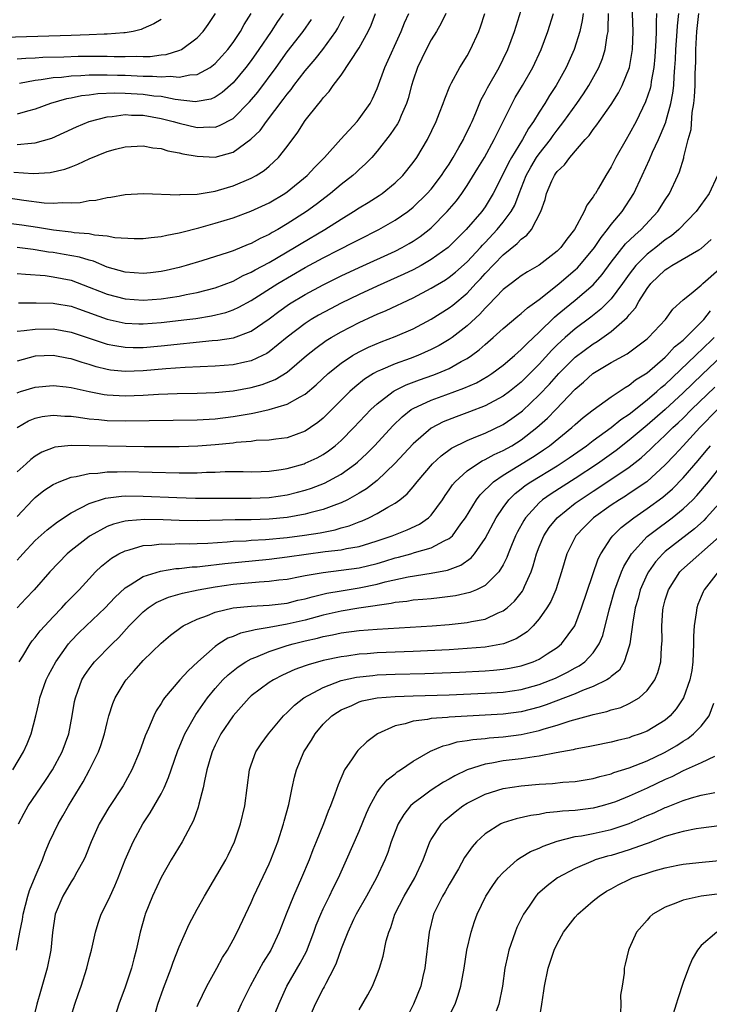
# Model space of a CAD drawing. Units: inches. Extents: x 2631000 to 2634000, y 1446000 to 1449000.
# Drawn here: x 2632201 to 2632278, y 1446677 to 1446786 of the extents above; entities that cross this region are included whole.
import ezdxf

# ---------------------------------------------------------------- set-up
doc = ezdxf.new("R2010")
doc.units = ezdxf.units.IN
doc.header["$MEASUREMENT"] = 0
doc.layers.add('LD26311446_2ft', color=225, linetype='Continuous')

msp = doc.modelspace()

# ---------------------------------------------------------------- linework, layer by layer
at = {"layer": 'LD26311446_2ft'}
for points, elevation in [([(2632201, 1446741), (2632202.25, 1446741.75), (2632203, 1446742.06), (2632203.77, 1446742.23), (2632205, 1446742.38), (2632206.28, 1446742.28), (2632207, 1446742.27), (2632207.82, 1446742.18), (2632209, 1446741.99), (2632210.09, 1446741.91), (2632211, 1446741.8), (2632213, 1446741.74), (2632221, 1446741.87), (2632223, 1446741.99), (2632225, 1446742.24), (2632225.66, 1446742.34), (2632227, 1446742.59), (2632227.37, 1446742.63), (2632229, 1446743.01), (2632231, 1446743.6), (2632232.44, 1446744.44), (2632233, 1446744.73), (2632234.23, 1446745.77), (2632235.56, 1446747), (2632237, 1446748.16), (2632238.27, 1446749), (2632239, 1446749.42), (2632240.05, 1446749.95), (2632241.46, 1446750.54), (2632243, 1446751.11), (2632245, 1446751.99), (2632247, 1446753.05), (2632249, 1446754.3), (2632249.39, 1446754.61), (2632251, 1446755.94), (2632251.98, 1446757), (2632252.48, 1446757.52), (2632253, 1446758.11), (2632255, 1446760.2), (2632256.56, 1446761.44), (2632257, 1446761.94), (2632257.63, 1446762.37), (2632258.15, 1446763), (2632259.19, 1446765), (2632259.66, 1446766.34), (2632259.81, 1446767), (2632260.42, 1446768.42), (2632260.69, 1446769), (2632260.83, 1446769.17), (2632261, 1446769.44), (2632261.83, 1446770.17), (2632262.39, 1446771), (2632264.12, 1446773), (2632264.55, 1446773.45), (2632265, 1446774.12), (2632265.39, 1446774.61), (2632265.66, 1446775), (2632267, 1446776.87), (2632267.82, 1446778.18), (2632268.23, 1446779), (2632269.03, 1446781), (2632269.36, 1446783), (2632269.45, 1446785), (2632269.29, 1446789)], 9658), ([(2632195.22, 1446767.22), (2632201.74, 1446766.26), (2632204.02, 1446765.98), (2632205, 1446765.93), (2632206.01, 1446766.01), (2632207, 1446765.96), (2632208, 1446766), (2632209, 1446766.21), (2632209.73, 1446766.27), (2632211, 1446766.57), (2632211.4, 1446766.6), (2632213, 1446766.87), (2632215.02, 1446766.98), (2632219, 1446766.85), (2632219.13, 1446766.87), (2632221, 1446766.94), (2632223, 1446767.27), (2632223.36, 1446767.36), (2632225, 1446767.85), (2632227, 1446768.7), (2632227.55, 1446769), (2632228.44, 1446769.56), (2632229, 1446770.04), (2632230.04, 1446771), (2632231, 1446772.22), (2632232.19, 1446773.81), (2632233, 1446775.09), (2632234.52, 1446777), (2632234.75, 1446777.25), (2632235, 1446777.61), (2632235.68, 1446778.32), (2632236.11, 1446779), (2632237, 1446780.15), (2632239, 1446783.19), (2632240.01, 1446785), (2632240.33, 1446785.67), (2632240.83, 1446787)], 9642), ([(2632199.73, 1446763.73), (2632201.51, 1446763.51), (2632203.26, 1446763.26), (2632205.04, 1446762.96), (2632207, 1446762.74), (2632207.32, 1446762.68), (2632209, 1446762.54), (2632209.59, 1446762.41), (2632211, 1446762.3), (2632211.87, 1446762.13), (2632214, 1446762), (2632215, 1446761.99), (2632215.88, 1446762.12), (2632217, 1446762.21), (2632217.62, 1446762.38), (2632219, 1446762.63), (2632219.29, 1446762.71), (2632221.19, 1446763.19), (2632223, 1446763.69), (2632225, 1446764.31), (2632226.97, 1446765.03), (2632229, 1446765.98), (2632230.73, 1446767), (2632231, 1446767.18), (2632233.24, 1446769), (2632234.08, 1446769.92), (2632235.16, 1446771), (2632236.97, 1446773.03), (2632238.76, 1446775), (2632239, 1446775.29), (2632240.21, 1446777), (2632240.48, 1446777.52), (2632241, 1446778.66), (2632241.84, 1446781), (2632243.68, 1446785), (2632244.04, 1446785.96), (2632244.5, 1446787)], 9644), ([(2632201, 1446726.27), (2632201.35, 1446726.65), (2632201.63, 1446727), (2632203, 1446728.46), (2632204.35, 1446729.65), (2632205.47, 1446730.53), (2632207, 1446731.55), (2632208.08, 1446732.08), (2632209, 1446732.59), (2632210.82, 1446733.18), (2632212.59, 1446733.4), (2632213, 1446733.42), (2632215, 1446733.41), (2632218.76, 1446733.24), (2632220.81, 1446733.19), (2632225, 1446733.19), (2632227, 1446733.16), (2632229, 1446733.24), (2632231, 1446733.55), (2632232.16, 1446733.84), (2632233, 1446734.07), (2632233.7, 1446734.3), (2632235.15, 1446734.85), (2632237, 1446735.83), (2632238.61, 1446737), (2632238.83, 1446737.17), (2632239.86, 1446738.14), (2632240.69, 1446739), (2632242.76, 1446741.24), (2632243.78, 1446742.22), (2632244.79, 1446743), (2632245, 1446743.13), (2632247, 1446744.05), (2632248.63, 1446744.63), (2632250.63, 1446745.37), (2632252.02, 1446745.98), (2632253.29, 1446746.71), (2632253.74, 1446747), (2632255, 1446747.94), (2632256.24, 1446749), (2632256.64, 1446749.36), (2632257, 1446749.66), (2632257.65, 1446750.35), (2632259, 1446751.59), (2632260.72, 1446753.28), (2632261, 1446753.51), (2632261.81, 1446754.19), (2632263, 1446755.14), (2632265, 1446756.86), (2632265.99, 1446758.01), (2632267, 1446759.36), (2632268.6, 1446761.4), (2632269.61, 1446762.39), (2632270.32, 1446763), (2632272.17, 1446765), (2632273, 1446766.29), (2632273.48, 1446767), (2632274.42, 1446769), (2632274.59, 1446769.41), (2632275.06, 1446770.94), (2632275.08, 1446771.08), (2632275.57, 1446773), (2632275.88, 1446774.12), (2632276.01, 1446776.01), (2632276.18, 1446777), (2632276.26, 1446777.74), (2632276.32, 1446779), (2632276.34, 1446780.34), (2632276.39, 1446781.61), (2632276.4, 1446783), (2632276.53, 1446785), (2632276.74, 1446787)], 9664), ([(2632201, 1446731.14), (2632202.76, 1446733), (2632203, 1446733.24), (2632203.98, 1446734.02), (2632205, 1446734.7), (2632205.66, 1446735), (2632207, 1446735.5), (2632207.57, 1446735.57), (2632209, 1446735.92), (2632209.96, 1446735.96), (2632211, 1446736.11), (2632212.1, 1446736.1), (2632213, 1446736.13), (2632219, 1446735.97), (2632219.99, 1446735.99), (2632221, 1446735.98), (2632222.04, 1446736.04), (2632223, 1446736.06), (2632224.12, 1446736.12), (2632226.12, 1446736.12), (2632227, 1446736.1), (2632228.12, 1446736.12), (2632229, 1446736.16), (2632230.35, 1446736.35), (2632231, 1446736.46), (2632232.88, 1446737), (2632233, 1446737.04), (2632234.34, 1446737.66), (2632235, 1446738.03), (2632235.59, 1446738.41), (2632236.34, 1446739), (2632237, 1446739.58), (2632238.42, 1446741), (2632239.66, 1446742.34), (2632240.31, 1446743), (2632241, 1446743.64), (2632242.76, 1446745), (2632242.9, 1446745.1), (2632244.24, 1446745.76), (2632245.7, 1446746.3), (2632247.19, 1446746.81), (2632247.67, 1446747), (2632249, 1446747.57), (2632250.33, 1446748.33), (2632251, 1446748.68), (2632251.47, 1446749), (2632252.35, 1446749.65), (2632253, 1446750.24), (2632253.89, 1446751), (2632255, 1446752.02), (2632256.63, 1446753.37), (2632257, 1446753.66), (2632257.69, 1446754.31), (2632259, 1446755.24), (2632260.08, 1446756.08), (2632261.23, 1446757), (2632263, 1446758.51), (2632263.25, 1446758.75), (2632263.49, 1446759), (2632265, 1446760.82), (2632265.14, 1446761), (2632265.87, 1446762.13), (2632266.6, 1446763), (2632267, 1446763.54), (2632268.22, 1446765), (2632269.51, 1446767), (2632270.45, 1446769), (2632271.24, 1446770.76), (2632271.58, 1446771.58), (2632272.24, 1446773), (2632272.49, 1446773.51), (2632273.07, 1446774.93), (2632273.11, 1446775.11), (2632273.64, 1446777), (2632273.86, 1446778.14), (2632273.95, 1446779), (2632274, 1446780), (2632274.09, 1446781), (2632274.14, 1446781.86), (2632274.18, 1446783), (2632274.33, 1446785), (2632274.37, 1446785.63), (2632274.51, 1446787)], 9662), ([(2632272.05, 1446787), (2632271.99, 1446786.01), (2632272.01, 1446785), (2632271.97, 1446783.97), (2632271.84, 1446782.16), (2632271.73, 1446781), (2632271.45, 1446779.45), (2632271.4, 1446779), (2632271.34, 1446778.66), (2632270.83, 1446777.17), (2632269.76, 1446775), (2632269, 1446773.58), (2632268.65, 1446773), (2632267.52, 1446771), (2632267, 1446769.96), (2632266.4, 1446769), (2632265.59, 1446767.59), (2632265.24, 1446767), (2632265.13, 1446766.87), (2632265, 1446766.61), (2632264.28, 1446765.72), (2632264, 1446765), (2632262.93, 1446763), (2632262.06, 1446761.94), (2632261.42, 1446761), (2632261, 1446760.59), (2632259, 1446759.03), (2632257.7, 1446758.3), (2632257, 1446757.84), (2632256.53, 1446757.47), (2632255.87, 1446757), (2632255, 1446756.33), (2632253.38, 1446754.62), (2632253, 1446754.27), (2632252.4, 1446753.6), (2632251, 1446752.29), (2632249.32, 1446751), (2632249, 1446750.78), (2632247.88, 1446750.12), (2632247, 1446749.66), (2632245.53, 1446749), (2632244.68, 1446748.68), (2632243, 1446748.09), (2632241.38, 1446747.38), (2632241, 1446747.23), (2632240.59, 1446747), (2632239.61, 1446746.39), (2632238.5, 1446745.5), (2632237.96, 1446745), (2632235.48, 1446742.52), (2632235, 1446742.07), (2632234.41, 1446741.59), (2632233.58, 1446741), (2632233, 1446740.62), (2632231, 1446739.88), (2632229.73, 1446739.73), (2632229, 1446739.61), (2632227.56, 1446739.56), (2632227, 1446739.48), (2632225.35, 1446739.35), (2632225, 1446739.29), (2632223, 1446739.08), (2632221.07, 1446738.93), (2632219, 1446738.87), (2632215.13, 1446738.87), (2632213.1, 1446738.9), (2632209, 1446739), (2632207, 1446739.02), (2632205.18, 1446738.82), (2632205, 1446738.77), (2632203.73, 1446738.27), (2632203, 1446737.84), (2632202.52, 1446737.48), (2632202.02, 1446737), (2632201, 1446736.09)], 9660), ([(2632201, 1446744.88), (2632201.38, 1446745), (2632203, 1446745.5), (2632205, 1446745.69), (2632206.46, 1446745.54), (2632207, 1446745.47), (2632209, 1446745), (2632210.67, 1446744.67), (2632211, 1446744.63), (2632213, 1446744.53), (2632215, 1446744.61), (2632216.71, 1446744.71), (2632218.78, 1446744.78), (2632221, 1446744.83), (2632223, 1446744.9), (2632225, 1446745.09), (2632227, 1446745.46), (2632228.21, 1446745.79), (2632229.66, 1446746.34), (2632231, 1446747.15), (2632233.16, 1446749), (2632234.18, 1446749.82), (2632235.34, 1446750.66), (2632235.89, 1446751), (2632237, 1446751.65), (2632239, 1446752.69), (2632240.59, 1446753.41), (2632241, 1446753.6), (2632241.99, 1446754.01), (2632245, 1446755.43), (2632247, 1446756.47), (2632248.58, 1446757.42), (2632249, 1446757.7), (2632249.72, 1446758.28), (2632251, 1446759.41), (2632252.48, 1446761), (2632252.72, 1446761.28), (2632253, 1446761.56), (2632254.35, 1446763), (2632255, 1446763.8), (2632255.9, 1446765), (2632256.29, 1446765.71), (2632256.76, 1446767), (2632257.56, 1446769), (2632258.07, 1446769.93), (2632258.72, 1446771), (2632259, 1446771.41), (2632260.25, 1446773), (2632260.55, 1446773.45), (2632261, 1446774.04), (2632261.75, 1446775), (2632263.17, 1446777), (2632263.92, 1446778.08), (2632264.53, 1446779), (2632265.63, 1446781), (2632266.02, 1446781.98), (2632266.33, 1446783), (2632266.55, 1446784.55), (2632266.65, 1446785), (2632266.68, 1446785.32), (2632266.71, 1446787)], 9656), ([(2632263.87, 1446787), (2632263.78, 1446786.22), (2632263.5, 1446785), (2632262.89, 1446783), (2632261.99, 1446781), (2632260.87, 1446779), (2632260.13, 1446777.87), (2632259.62, 1446777), (2632259, 1446776.02), (2632258.38, 1446775), (2632257.8, 1446774.2), (2632257.15, 1446773), (2632255.92, 1446771), (2632255.59, 1446770.41), (2632255, 1446769.17), (2632253.9, 1446767), (2632253, 1446765.53), (2632252.62, 1446765), (2632250.9, 1446763), (2632249, 1446761.11), (2632248.87, 1446761), (2632247, 1446759.66), (2632245.87, 1446759), (2632245, 1446758.53), (2632243.97, 1446758.03), (2632241, 1446756.71), (2632239, 1446755.8), (2632237, 1446754.83), (2632235.8, 1446754.2), (2632234.5, 1446753.5), (2632233.67, 1446753), (2632233, 1446752.57), (2632231, 1446751.03), (2632229, 1446749.41), (2632228.75, 1446749.25), (2632228.25, 1446749), (2632227, 1446748.43), (2632226.29, 1446748.29), (2632225, 1446747.99), (2632223, 1446747.82), (2632219.67, 1446747.67), (2632217.52, 1446747.52), (2632215, 1446747.3), (2632213, 1446747.23), (2632211.39, 1446747.39), (2632211, 1446747.45), (2632209.77, 1446747.77), (2632209, 1446748.02), (2632208.23, 1446748.23), (2632207, 1446748.65), (2632206.69, 1446748.69), (2632205, 1446749.01), (2632203, 1446748.92), (2632201, 1446748.39)], 9654), ([(2632201, 1446751.73), (2632201.78, 1446751.78), (2632203, 1446751.95), (2632205, 1446751.96), (2632207, 1446751.61), (2632209, 1446750.95), (2632210.45, 1446750.45), (2632211, 1446750.28), (2632211.86, 1446750.14), (2632213, 1446749.92), (2632213.89, 1446749.89), (2632215, 1446749.91), (2632217, 1446750.08), (2632222.66, 1446750.66), (2632223.3, 1446750.7), (2632225.02, 1446750.98), (2632227, 1446751.71), (2632229, 1446753.07), (2632230.09, 1446753.91), (2632231.27, 1446754.73), (2632233, 1446755.78), (2632235, 1446756.85), (2632237, 1446757.84), (2632239, 1446758.77), (2632243, 1446760.6), (2632243.79, 1446761), (2632244.56, 1446761.44), (2632245, 1446761.7), (2632245.78, 1446762.22), (2632246.79, 1446763), (2632247, 1446763.18), (2632248.79, 1446765), (2632249.8, 1446766.2), (2632250.4, 1446767), (2632251, 1446767.88), (2632252.2, 1446769.8), (2632252.91, 1446771), (2632254, 1446773), (2632256, 1446777), (2632256.35, 1446777.65), (2632257.15, 1446779), (2632258.29, 1446781), (2632259.22, 1446783), (2632259.95, 1446785), (2632260.58, 1446787)], 9652), ([(2632201, 1446758.1), (2632201.94, 1446758.06), (2632204.12, 1446757.88), (2632205, 1446757.76), (2632207, 1446757.36), (2632209, 1446756.6), (2632210.14, 1446756.14), (2632211, 1446755.81), (2632213, 1446755.31), (2632215, 1446755.16), (2632217, 1446755.3), (2632219, 1446755.61), (2632219.77, 1446755.77), (2632221, 1446756), (2632223, 1446756.51), (2632225, 1446757.27), (2632226.12, 1446757.88), (2632227, 1446758.26), (2632227.46, 1446758.54), (2632229, 1446759.35), (2632231.83, 1446761), (2632232.55, 1446761.45), (2632235.2, 1446763), (2632237, 1446764.16), (2632238.38, 1446765), (2632239, 1446765.42), (2632239.99, 1446766.01), (2632241.22, 1446766.78), (2632241.55, 1446767), (2632243, 1446768.17), (2632243.85, 1446769), (2632245, 1446770.45), (2632245.39, 1446771), (2632246.61, 1446773), (2632247.57, 1446775), (2632247.94, 1446775.94), (2632248.34, 1446777), (2632248.5, 1446777.5), (2632249.07, 1446778.93), (2632249.27, 1446779.27), (2632250.18, 1446781), (2632251, 1446782.29), (2632251.38, 1446783), (2632252.28, 1446785), (2632252.48, 1446785.52), (2632252.98, 1446787)], 9648), ([(2632248.63, 1446787), (2632248.1, 1446785.9), (2632247.59, 1446785), (2632247, 1446784.07), (2632246.44, 1446783), (2632245.49, 1446781), (2632245, 1446779.58), (2632244.82, 1446779), (2632244.45, 1446777.55), (2632244.27, 1446777), (2632243.66, 1446775.66), (2632243.39, 1446775), (2632243.26, 1446774.74), (2632242.46, 1446773.54), (2632241, 1446771.69), (2632240.39, 1446771), (2632239.72, 1446770.28), (2632239, 1446769.65), (2632238.67, 1446769.33), (2632238.31, 1446769), (2632237, 1446767.99), (2632235.83, 1446767), (2632234.22, 1446765.78), (2632233.15, 1446765), (2632231, 1446763.63), (2632229.95, 1446763), (2632229.34, 1446762.66), (2632229, 1446762.44), (2632228, 1446762), (2632227, 1446761.44), (2632226.67, 1446761.33), (2632225, 1446760.65), (2632224.45, 1446760.45), (2632221.52, 1446759.52), (2632219.77, 1446759), (2632219, 1446758.8), (2632217.54, 1446758.46), (2632217, 1446758.34), (2632215.8, 1446758.2), (2632215, 1446758.13), (2632213, 1446758.28), (2632211, 1446758.83), (2632209.47, 1446759.47), (2632209, 1446759.58), (2632207.93, 1446759.93), (2632206.24, 1446760.24), (2632205, 1446760.44), (2632204.5, 1446760.5), (2632203, 1446760.75), (2632202.77, 1446760.77), (2632201, 1446760.99)], 9646), ([(2632230.56, 1446787), (2632229.92, 1446786.08), (2632229.23, 1446785), (2632227.87, 1446783), (2632227, 1446781.77), (2632226.42, 1446781), (2632225, 1446779.3), (2632223.79, 1446778.21), (2632223, 1446777.7), (2632222.51, 1446777.49), (2632221, 1446777.2), (2632220.81, 1446777.19), (2632218.57, 1446777.43), (2632217, 1446777.75), (2632216.18, 1446777.82), (2632215, 1446777.99), (2632213, 1446778.1), (2632211.87, 1446778.13), (2632209.95, 1446778.05), (2632209, 1446777.91), (2632208.16, 1446777.84), (2632207, 1446777.59), (2632206.49, 1446777.51), (2632204.7, 1446777), (2632203, 1446776.35), (2632202.14, 1446776.14), (2632201, 1446775.8)], 9636), ([(2632201, 1446781.94), (2632201.96, 1446782.04), (2632203, 1446782.07), (2632203.86, 1446782.14), (2632206.17, 1446782.17), (2632207.77, 1446782.23), (2632211, 1446782.25), (2632211.79, 1446782.21), (2632213, 1446782.21), (2632214.24, 1446782.24), (2632215, 1446782.2), (2632215.79, 1446782.21), (2632217, 1446782.39), (2632217.56, 1446782.44), (2632219.09, 1446782.91), (2632219.25, 1446783), (2632221, 1446784.27), (2632221.68, 1446785), (2632222.24, 1446785.76), (2632223.03, 1446787)], 9632), ([(2632201.15, 1446754.85), (2632203.13, 1446754.87), (2632205, 1446754.83), (2632205.2, 1446754.8), (2632207, 1446754.48), (2632207.8, 1446754.2), (2632211, 1446753.06), (2632213, 1446752.61), (2632214.52, 1446752.52), (2632215, 1446752.51), (2632217, 1446752.66), (2632219.86, 1446753), (2632220.87, 1446753.13), (2632222.59, 1446753.41), (2632224.2, 1446753.8), (2632225, 1446754.08), (2632225.64, 1446754.36), (2632227, 1446755.13), (2632229.95, 1446757), (2632233, 1446758.77), (2632235, 1446759.85), (2632236.74, 1446760.74), (2632238.42, 1446761.58), (2632239, 1446761.9), (2632241.2, 1446763), (2632243, 1446764.03), (2632244.4, 1446765), (2632245, 1446765.47), (2632246.57, 1446767), (2632247, 1446767.49), (2632248.15, 1446769), (2632248.48, 1446769.52), (2632249, 1446770.26), (2632249.46, 1446771), (2632250.09, 1446772.09), (2632250.59, 1446773), (2632250.72, 1446773.28), (2632251, 1446773.84), (2632251.36, 1446774.64), (2632251.54, 1446775), (2632251.97, 1446775.97), (2632252.57, 1446777.43), (2632253, 1446778.2), (2632253.26, 1446778.74), (2632254.54, 1446781), (2632255, 1446781.93), (2632255.51, 1446783), (2632256.24, 1446785), (2632257, 1446787.35)], 9650), ([(2632201.25, 1446779.25), (2632203, 1446779.6), (2632203.66, 1446779.66), (2632205, 1446779.89), (2632205.93, 1446779.93), (2632207, 1446780.06), (2632208.09, 1446780.09), (2632209, 1446780.16), (2632210.16, 1446780.16), (2632211, 1446780.19), (2632212.14, 1446780.14), (2632213, 1446780.12), (2632215, 1446780.01), (2632216.02, 1446780.02), (2632217, 1446779.94), (2632218.01, 1446780.01), (2632219, 1446779.92), (2632220.18, 1446780.18), (2632221, 1446780.21), (2632222.44, 1446781), (2632223, 1446781.42), (2632223.76, 1446782.24), (2632224.42, 1446783), (2632225, 1446783.78), (2632225.82, 1446785), (2632226.23, 1446785.77), (2632227, 1446787)], 9634), ([(2632217, 1446786.32), (2632216.18, 1446785.82), (2632215, 1446785.3), (2632214.79, 1446785.21), (2632213.9, 1446785), (2632213, 1446784.84), (2632212.84, 1446784.84), (2632211, 1446784.69), (2632210.68, 1446784.68), (2632209, 1446784.6), (2632207, 1446784.54), (2632198.3, 1446784.3), (2632197, 1446784.28), (2632195, 1446784.31), (2632192.5, 1446784.5), (2632190.71, 1446784.71), (2632188.98, 1446784.98), (2632187, 1446785.32), (2632186.59, 1446785.41), (2632185, 1446785.69), (2632184.11, 1446785.89), (2632183, 1446786.09), (2632181, 1446786.49)], 9630), ([(2632200.63, 1446769.37), (2632202.78, 1446769.22), (2632204.67, 1446769.33), (2632206.3, 1446769.7), (2632207, 1446769.97), (2632207.76, 1446770.24), (2632209, 1446770.83), (2632211, 1446771.65), (2632211.91, 1446771.91), (2632213, 1446772.19), (2632215, 1446772.29), (2632216.07, 1446772.08), (2632217, 1446771.99), (2632217.74, 1446771.74), (2632219, 1446771.53), (2632219.42, 1446771.42), (2632221, 1446771.14), (2632223, 1446771.05), (2632225, 1446771.59), (2632226.98, 1446773.02), (2632227.99, 1446774.01), (2632228.7, 1446775), (2632230.57, 1446777.43), (2632231, 1446778.04), (2632231.44, 1446778.56), (2632231.75, 1446779), (2632233, 1446780.63), (2632234.1, 1446781.9), (2632234.97, 1446783), (2632236.4, 1446785), (2632236.63, 1446785.37), (2632237, 1446786.08), (2632237.33, 1446786.67)], 9640), ([(2632201, 1446772.43), (2632202.6, 1446772.6), (2632203, 1446772.61), (2632204.85, 1446773.15), (2632207.6, 1446774.4), (2632209, 1446775), (2632211, 1446775.52), (2632211.55, 1446775.56), (2632213, 1446775.76), (2632213.71, 1446775.71), (2632215, 1446775.69), (2632217, 1446775.34), (2632218.32, 1446775), (2632219, 1446774.79), (2632221, 1446774.33), (2632222.4, 1446774.4), (2632223, 1446774.37), (2632223.47, 1446774.53), (2632225, 1446775.34), (2632226.83, 1446777.17), (2632227.74, 1446778.26), (2632229.76, 1446781), (2632231, 1446782.71), (2632232.76, 1446785), (2632233.69, 1446786.31)], 9638), ([(2632278.8, 1446769), (2632277.9, 1446767), (2632276.46, 1446765), (2632274.51, 1446763), (2632273.69, 1446762.31), (2632273, 1446761.85), (2632271.96, 1446761), (2632271, 1446760.26), (2632269.74, 1446759), (2632269, 1446758.05), (2632268.25, 1446757), (2632267, 1446755.31), (2632266.72, 1446755), (2632265.86, 1446754.14), (2632264.74, 1446753.26), (2632263, 1446751.98), (2632261.87, 1446751), (2632261, 1446750.2), (2632260.4, 1446749.6), (2632259, 1446748.06), (2632257, 1446746.05), (2632255.69, 1446745), (2632255, 1446744.48), (2632253, 1446743.43), (2632251.25, 1446742.75), (2632249.78, 1446742.22), (2632248.35, 1446741.65), (2632247, 1446740.95), (2632245, 1446739.21), (2632242.98, 1446737.02), (2632241, 1446735.12), (2632239.81, 1446734.19), (2632239, 1446733.71), (2632237.72, 1446733), (2632237, 1446732.66), (2632236.48, 1446732.48), (2632235, 1446731.91), (2632233.53, 1446731.53), (2632233, 1446731.38), (2632231, 1446731.01), (2632229, 1446730.83), (2632227, 1446730.77), (2632225.24, 1446730.76), (2632221, 1446730.65), (2632219, 1446730.69), (2632217.23, 1446730.77), (2632215.19, 1446730.81), (2632213.33, 1446730.67), (2632213, 1446730.6), (2632211.71, 1446730.29), (2632211, 1446730.01), (2632209.11, 1446729), (2632209, 1446728.93), (2632207, 1446727.35), (2632206.57, 1446727), (2632204.62, 1446725), (2632202.88, 1446723), (2632201.98, 1446722.02), (2632201, 1446721)], 9666), ([(2632201.22, 1446715), (2632201.62, 1446715.62), (2632202.46, 1446717), (2632202.68, 1446717.32), (2632203, 1446717.69), (2632203.56, 1446718.44), (2632204.06, 1446719), (2632205, 1446720), (2632205.97, 1446721), (2632206.46, 1446721.54), (2632207.9, 1446723), (2632209, 1446724.23), (2632209.72, 1446725), (2632210.37, 1446725.63), (2632211.47, 1446726.52), (2632212.31, 1446727), (2632213, 1446727.34), (2632213.44, 1446727.44), (2632215, 1446727.91), (2632215.96, 1446727.96), (2632217, 1446728.11), (2632218.08, 1446728.08), (2632219, 1446728.12), (2632220.11, 1446728.11), (2632221, 1446728.14), (2632222.19, 1446728.19), (2632224.32, 1446728.32), (2632225, 1446728.39), (2632226.45, 1446728.45), (2632227, 1446728.5), (2632228.59, 1446728.59), (2632231, 1446728.82), (2632232.94, 1446729.06), (2632234.66, 1446729.34), (2632236.33, 1446729.67), (2632237, 1446729.87), (2632237.89, 1446730.11), (2632239, 1446730.54), (2632239.34, 1446730.66), (2632240.08, 1446731), (2632241, 1446731.47), (2632242.18, 1446732.18), (2632243, 1446732.63), (2632243.53, 1446733), (2632244.35, 1446733.65), (2632245, 1446734.42), (2632245.46, 1446735), (2632247.16, 1446737), (2632248.11, 1446737.89), (2632249.26, 1446738.74), (2632251, 1446739.59), (2632251.97, 1446739.97), (2632253, 1446740.4), (2632255, 1446741.35), (2632255.98, 1446742.02), (2632257, 1446742.77), (2632257.13, 1446742.87), (2632259, 1446744.63), (2632260.16, 1446745.84), (2632261.17, 1446747), (2632263, 1446748.82), (2632265, 1446750.31), (2632265.44, 1446750.56), (2632267, 1446751.67), (2632268.78, 1446753.22), (2632269, 1446753.54), (2632269.7, 1446754.3), (2632270.09, 1446755), (2632271, 1446756.44), (2632271.42, 1446757), (2632273, 1446758.52), (2632273.3, 1446758.7), (2632273.74, 1446759), (2632276.74, 1446760.74), (2632277, 1446760.88), (2632278.12, 1446761.88)], 9668), ([(2632200.52, 1446703), (2632201.69, 1446705), (2632202.1, 1446705.9), (2632202.56, 1446707), (2632203.08, 1446709), (2632203.44, 1446710.56), (2632203.52, 1446711), (2632204.22, 1446713), (2632204.48, 1446713.52), (2632205.28, 1446715), (2632206.7, 1446717), (2632207, 1446717.34), (2632207.82, 1446718.18), (2632208.65, 1446719), (2632210.77, 1446721), (2632211.85, 1446722.15), (2632213, 1446723.23), (2632213.54, 1446723.54), (2632215, 1446724.48), (2632216.92, 1446725.08), (2632218.64, 1446725.36), (2632219, 1446725.37), (2632220.46, 1446725.54), (2632221, 1446725.56), (2632221.61, 1446725.61), (2632224.08, 1446725.92), (2632229, 1446726.4), (2632231, 1446726.64), (2632235.24, 1446727.24), (2632237, 1446727.45), (2632237.58, 1446727.58), (2632239, 1446727.82), (2632240.19, 1446728.19), (2632241, 1446728.42), (2632242.67, 1446729), (2632244.33, 1446729.67), (2632245.7, 1446730.3), (2632246.71, 1446731), (2632247, 1446731.27), (2632248.26, 1446733), (2632248.55, 1446733.45), (2632249, 1446734.08), (2632249.36, 1446734.64), (2632249.67, 1446735), (2632251, 1446736.2), (2632252.15, 1446737), (2632252.68, 1446737.32), (2632253, 1446737.45), (2632253.99, 1446738.01), (2632255, 1446738.45), (2632255.98, 1446739), (2632257, 1446739.64), (2632258.73, 1446741), (2632259.93, 1446742.07), (2632260.85, 1446743), (2632263, 1446745.27), (2632263.94, 1446746.06), (2632264.97, 1446747), (2632267, 1446748.22), (2632268.79, 1446749.21), (2632271, 1446750.87), (2632271.14, 1446751), (2632273.02, 1446753), (2632273.85, 1446754.15), (2632275, 1446755.19), (2632275.89, 1446755.89), (2632277, 1446756.82), (2632277.17, 1446757), (2632279, 1446758.61)], 9670), ([(2632201.15, 1446697), (2632201.79, 1446698.21), (2632202.24, 1446699), (2632204.16, 1446701.84), (2632204.91, 1446703), (2632206.01, 1446705), (2632206.75, 1446707), (2632207.12, 1446709), (2632207.39, 1446710.61), (2632207.47, 1446711), (2632207.76, 1446711.76), (2632208.2, 1446713), (2632208.5, 1446713.5), (2632209, 1446714.24), (2632209.32, 1446714.68), (2632209.59, 1446715), (2632211.54, 1446717), (2632212.28, 1446717.72), (2632213.45, 1446719), (2632215, 1446720.56), (2632215.56, 1446721), (2632216.43, 1446721.57), (2632217.82, 1446722.18), (2632219.37, 1446722.63), (2632221.1, 1446723), (2632223, 1446723.34), (2632225, 1446723.62), (2632227.88, 1446723.88), (2632229, 1446723.94), (2632230.09, 1446724.09), (2632231, 1446724.19), (2632232.46, 1446724.46), (2632233, 1446724.57), (2632235, 1446724.93), (2632237, 1446725.17), (2632239, 1446725.44), (2632241, 1446725.93), (2632241.84, 1446726.16), (2632243, 1446726.53), (2632243.38, 1446726.62), (2632244.73, 1446727), (2632245.13, 1446727.13), (2632247, 1446727.65), (2632248.43, 1446728.43), (2632249, 1446728.68), (2632249.36, 1446729), (2632250.31, 1446730.31), (2632250.83, 1446731), (2632252.04, 1446733), (2632252.45, 1446733.55), (2632253.91, 1446735), (2632255, 1446735.73), (2632258.27, 1446737.73), (2632259, 1446738.22), (2632259.48, 1446738.52), (2632260.13, 1446739), (2632262.63, 1446741), (2632263, 1446741.34), (2632263.89, 1446742.11), (2632265.01, 1446742.99), (2632267, 1446744.43), (2632268.54, 1446745.46), (2632269, 1446745.71), (2632269.7, 1446746.3), (2632271, 1446747.1), (2632273, 1446748.82), (2632273.19, 1446749), (2632274.04, 1446749.96), (2632275, 1446750.72), (2632275.29, 1446751), (2632277, 1446752.7), (2632277.28, 1446753), (2632278.02, 1446753.98)], 9672), ([(2632200.92, 1446683), (2632201.3, 1446685), (2632201.59, 1446686.41), (2632201.67, 1446687), (2632202.2, 1446689), (2632202.38, 1446689.62), (2632203, 1446691.13), (2632203.81, 1446693), (2632204.13, 1446693.87), (2632204.6, 1446695), (2632205.54, 1446697), (2632206.09, 1446697.91), (2632206.69, 1446699), (2632208.32, 1446701.68), (2632209.05, 1446703), (2632210.05, 1446705), (2632210.3, 1446705.7), (2632210.7, 1446707), (2632211, 1446708.28), (2632211.19, 1446709), (2632211.62, 1446710.38), (2632211.88, 1446711), (2632213, 1446712.85), (2632213.1, 1446713), (2632214, 1446714), (2632215, 1446715.16), (2632217, 1446717.08), (2632218.05, 1446717.95), (2632219.17, 1446718.83), (2632219.45, 1446719), (2632221, 1446719.75), (2632222.16, 1446720.16), (2632223, 1446720.52), (2632225, 1446721), (2632227, 1446721.19), (2632229, 1446721.29), (2632231, 1446721.53), (2632232.17, 1446721.83), (2632233, 1446722), (2632233.77, 1446722.23), (2632235.39, 1446722.61), (2632237, 1446722.9), (2632239, 1446723.22), (2632241, 1446723.63), (2632241.88, 1446723.88), (2632244.45, 1446724.45), (2632247, 1446724.85), (2632248.81, 1446725.19), (2632250.28, 1446725.72), (2632251.46, 1446726.54), (2632251.83, 1446727), (2632253, 1446728.68), (2632254.23, 1446731), (2632255, 1446732.13), (2632255.64, 1446733), (2632256.32, 1446733.68), (2632257, 1446734.21), (2632257.43, 1446734.57), (2632258.06, 1446735), (2632261, 1446736.78), (2632261.35, 1446737), (2632262.34, 1446737.66), (2632264.24, 1446739), (2632265, 1446739.57), (2632267, 1446741), (2632268.09, 1446741.91), (2632269, 1446742.49), (2632271, 1446744.08), (2632272.07, 1446745), (2632272.55, 1446745.45), (2632273, 1446745.81), (2632276.37, 1446749), (2632276.68, 1446749.32), (2632277, 1446749.6), (2632278.45, 1446751)], 9674), ([(2632279.33, 1446749), (2632277.1, 1446746.9), (2632275, 1446744.88), (2632273, 1446743.02), (2632271, 1446741.27), (2632269, 1446739.6), (2632267.54, 1446738.46), (2632265.47, 1446737), (2632263, 1446735.36), (2632260.33, 1446733.67), (2632259.38, 1446733), (2632259, 1446732.66), (2632257.49, 1446731), (2632257.3, 1446730.7), (2632256.58, 1446729.42), (2632256.37, 1446729), (2632255.92, 1446727.92), (2632255.56, 1446727), (2632255.42, 1446726.58), (2632255, 1446725.76), (2632254.53, 1446725), (2632253, 1446723.48), (2632252.04, 1446723), (2632251.31, 1446722.69), (2632249.69, 1446722.31), (2632247.91, 1446722.09), (2632247, 1446722.01), (2632246.09, 1446721.91), (2632245, 1446721.83), (2632244.3, 1446721.7), (2632243, 1446721.57), (2632242.54, 1446721.46), (2632241, 1446721.27), (2632240.78, 1446721.22), (2632238.97, 1446720.97), (2632237, 1446720.63), (2632235, 1446720.18), (2632233, 1446719.64), (2632231, 1446719.17), (2632229, 1446718.81), (2632227.43, 1446718.57), (2632227, 1446718.43), (2632225.83, 1446718.17), (2632225, 1446717.82), (2632224.39, 1446717.61), (2632223.42, 1446717), (2632223, 1446716.71), (2632221.06, 1446715), (2632219.99, 1446714.01), (2632219.08, 1446713), (2632217.37, 1446711), (2632217.21, 1446710.79), (2632217, 1446710.39), (2632216.45, 1446709.55), (2632216.18, 1446709), (2632215.59, 1446707.59), (2632215.21, 1446706.79), (2632215, 1446706.14), (2632214.59, 1446705), (2632213.76, 1446703), (2632212.77, 1446701.23), (2632211.17, 1446698.83), (2632210.12, 1446697), (2632209.22, 1446695), (2632208.59, 1446693.41), (2632208.4, 1446693), (2632207.63, 1446691.63), (2632207.3, 1446691), (2632207, 1446690.57), (2632206.06, 1446689), (2632205.23, 1446687), (2632204.94, 1446684.94), (2632204.76, 1446683), (2632204.34, 1446681), (2632203.59, 1446678.41), (2632203.2, 1446677), (2632202.7, 1446675)], 9676), ([(2632207, 1446675.67), (2632207.42, 1446677), (2632207.83, 1446678.17), (2632208.1, 1446679), (2632208.73, 1446681), (2632209, 1446682.06), (2632209.26, 1446683), (2632209.71, 1446685), (2632210.01, 1446685.99), (2632210.35, 1446687), (2632211, 1446688.28), (2632211.32, 1446689), (2632211.86, 1446690.14), (2632212.22, 1446691), (2632213.01, 1446693), (2632213.89, 1446695), (2632214.95, 1446697), (2632215.77, 1446698.23), (2632217, 1446700.36), (2632217.32, 1446701), (2632217.83, 1446702.17), (2632218.1, 1446703), (2632218.85, 1446705.15), (2632219, 1446705.48), (2632219.45, 1446706.55), (2632219.64, 1446707), (2632220.85, 1446709.15), (2632222.16, 1446711), (2632223, 1446712.03), (2632223.86, 1446713), (2632224.43, 1446713.57), (2632225.54, 1446714.46), (2632226.4, 1446715), (2632227, 1446715.32), (2632227.51, 1446715.51), (2632229, 1446716.15), (2632231, 1446716.81), (2632231.66, 1446717), (2632233, 1446717.32), (2632234.38, 1446717.62), (2632235, 1446717.8), (2632236.02, 1446717.98), (2632237, 1446718.21), (2632239, 1446718.47), (2632241, 1446718.63), (2632247.12, 1446719), (2632249, 1446719.14), (2632251, 1446719.35), (2632251.47, 1446719.47), (2632253, 1446719.75), (2632254.43, 1446720.43), (2632255, 1446720.66), (2632255.43, 1446721), (2632256.26, 1446721.74), (2632257.14, 1446722.86), (2632257.21, 1446723), (2632257.36, 1446723.36), (2632258.12, 1446725), (2632258.34, 1446725.66), (2632258.71, 1446727), (2632259, 1446727.77), (2632259.51, 1446729), (2632260.1, 1446729.9), (2632260.98, 1446731), (2632263, 1446732.6), (2632263.54, 1446733), (2632265, 1446733.96), (2632265.64, 1446734.36), (2632269, 1446736.63), (2632270.34, 1446737.66), (2632271.38, 1446738.62), (2632271.75, 1446739), (2632273, 1446740.15), (2632273.85, 1446741), (2632274.45, 1446741.55), (2632275, 1446742.07), (2632275.94, 1446743), (2632278.51, 1446745.49)], 9678), ([(2632278.82, 1446743), (2632276.85, 1446741), (2632274.98, 1446739), (2632274.04, 1446737.96), (2632273, 1446736.86), (2632270.95, 1446735), (2632269, 1446733.68), (2632268.59, 1446733.41), (2632267.91, 1446733), (2632267, 1446732.39), (2632265.04, 1446731), (2632264.02, 1446729.98), (2632263.09, 1446729), (2632262.09, 1446727), (2632261.49, 1446725), (2632260.84, 1446723), (2632260.29, 1446721.71), (2632259.85, 1446721), (2632259, 1446719.79), (2632258.32, 1446719), (2632257.66, 1446718.34), (2632256.45, 1446717.55), (2632255.03, 1446717), (2632253, 1446716.64), (2632251, 1446716.47), (2632249, 1446716.35), (2632245, 1446716.14), (2632241, 1446715.99), (2632239.89, 1446715.89), (2632239, 1446715.84), (2632237.64, 1446715.64), (2632237, 1446715.56), (2632235, 1446715.14), (2632233.32, 1446714.68), (2632233, 1446714.55), (2632231.86, 1446714.14), (2632230.48, 1446713.52), (2632229.47, 1446713), (2632229, 1446712.71), (2632227, 1446711.22), (2632226.76, 1446711), (2632225, 1446709.01), (2632223.64, 1446707), (2632223, 1446705.75), (2632222.66, 1446705), (2632222.51, 1446704.51), (2632222.09, 1446703), (2632221.8, 1446701.8), (2632221.66, 1446701), (2632221.2, 1446699.2), (2632221.13, 1446698.87), (2632220.61, 1446697.39), (2632219.66, 1446695.66), (2632219.32, 1446695), (2632218.11, 1446693), (2632217, 1446691.06), (2632216.05, 1446689), (2632215.24, 1446687), (2632215.18, 1446686.82), (2632214.66, 1446685), (2632214.23, 1446683), (2632213.96, 1446682.04), (2632213.7, 1446681), (2632213, 1446678.89), (2632212.31, 1446677), (2632211.66, 1446675)], 9680), ([(2632216.08, 1446675), (2632216.64, 1446677), (2632217.25, 1446678.75), (2632218.12, 1446681), (2632218.33, 1446681.67), (2632219, 1446683.35), (2632220.12, 1446685.88), (2632221, 1446687.54), (2632221.81, 1446689), (2632224.17, 1446693), (2632224.45, 1446693.55), (2632225.16, 1446695), (2632225.83, 1446697), (2632226.28, 1446699), (2632226.81, 1446703), (2632227, 1446703.56), (2632227.53, 1446705), (2632228.12, 1446705.88), (2632228.92, 1446707), (2632230.6, 1446709), (2632231, 1446709.37), (2632231.8, 1446710.2), (2632232.85, 1446711), (2632235, 1446712.16), (2632237, 1446712.92), (2632238.7, 1446713.3), (2632240.5, 1446713.5), (2632241, 1446713.54), (2632243, 1446713.62), (2632246.31, 1446713.69), (2632250.15, 1446713.85), (2632253, 1446714), (2632253.93, 1446714.07), (2632255, 1446714.17), (2632255.71, 1446714.29), (2632257, 1446714.55), (2632257.34, 1446714.66), (2632258.33, 1446715), (2632259, 1446715.3), (2632259.9, 1446715.9), (2632261, 1446716.6), (2632261.49, 1446717), (2632262.95, 1446719), (2632263.72, 1446721), (2632265.55, 1446726.45), (2632265.84, 1446727), (2632267, 1446728.75), (2632267.19, 1446729), (2632268.1, 1446729.9), (2632269.51, 1446731), (2632271, 1446732.01), (2632272.73, 1446733.27), (2632273.8, 1446734.2), (2632275, 1446735.44), (2632276.65, 1446737.35), (2632277.56, 1446738.44), (2632278.02, 1446739)], 9682), ([(2632221, 1446676.74), (2632221.1, 1446677), (2632222.07, 1446679), (2632223.19, 1446681), (2632223.83, 1446682.17), (2632224.36, 1446683), (2632225, 1446684.12), (2632225.46, 1446685), (2632227, 1446688.29), (2632227.3, 1446689), (2632229, 1446692.56), (2632229.19, 1446693), (2632229.96, 1446695), (2632230.61, 1446697), (2632230.68, 1446697.32), (2632231.17, 1446699.17), (2632231.54, 1446701), (2632231.82, 1446702.18), (2632232.04, 1446703), (2632232.87, 1446705), (2632233.69, 1446706.31), (2632234.1, 1446707), (2632235, 1446708.07), (2632235.96, 1446709), (2632236.58, 1446709.42), (2632237, 1446709.67), (2632238.17, 1446710.17), (2632239, 1446710.55), (2632239.33, 1446710.67), (2632241, 1446711.01), (2632243, 1446711.16), (2632245, 1446711.24), (2632249, 1446711.35), (2632253, 1446711.52), (2632255, 1446711.65), (2632257, 1446711.94), (2632259, 1446712.5), (2632260.32, 1446713), (2632260.8, 1446713.2), (2632262.16, 1446713.84), (2632263, 1446714.33), (2632263.45, 1446714.55), (2632264.06, 1446715), (2632265, 1446716.01), (2632265.67, 1446717), (2632266.06, 1446717.94), (2632266.77, 1446720.77), (2632267.41, 1446723), (2632267.68, 1446723.68), (2632268.16, 1446725), (2632268.4, 1446725.6), (2632269.25, 1446727), (2632271, 1446728.9), (2632272.18, 1446729.82), (2632273.34, 1446730.66), (2632273.79, 1446731), (2632275, 1446731.99), (2632276.06, 1446733), (2632276.52, 1446733.48), (2632277.82, 1446735), (2632279.42, 1446737)], 9684), ([(2632279, 1446732.58), (2632277.57, 1446731), (2632277.29, 1446730.71), (2632276.24, 1446729.76), (2632273, 1446727.24), (2632272.73, 1446727), (2632271.91, 1446726.09), (2632271.13, 1446725), (2632271, 1446724.75), (2632270.23, 1446723), (2632269.98, 1446722.02), (2632269.68, 1446721), (2632269.4, 1446719.4), (2632269.07, 1446717), (2632269, 1446716.73), (2632268.45, 1446715), (2632267.91, 1446714.09), (2632267, 1446713.38), (2632266.82, 1446713.18), (2632266.5, 1446713), (2632265, 1446712.26), (2632263.82, 1446711.82), (2632263, 1446711.45), (2632259.77, 1446710.23), (2632259, 1446709.98), (2632257, 1446709.45), (2632255, 1446709.18), (2632249, 1446708.86), (2632248.83, 1446708.83), (2632247, 1446708.69), (2632246.6, 1446708.6), (2632245, 1446708.41), (2632244.11, 1446708.11), (2632243, 1446707.88), (2632241.05, 1446707), (2632239.87, 1446706.13), (2632238.86, 1446705.14), (2632238.74, 1446705), (2632238.24, 1446704.24), (2632237.36, 1446703), (2632236.65, 1446701.35), (2632236.31, 1446700.31), (2632235.82, 1446699), (2632235.57, 1446698.43), (2632235.03, 1446697), (2632234.23, 1446695), (2632233.86, 1446694.14), (2632233.43, 1446693), (2632232.58, 1446691), (2632231.7, 1446689), (2632230.89, 1446687), (2632230.12, 1446685), (2632229.17, 1446683), (2632228.33, 1446681.67), (2632226.9, 1446679), (2632225.9, 1446677), (2632225.01, 1446674.99)], 9686), ([(2632229.19, 1446674.8), (2632230.09, 1446677), (2632230.96, 1446679), (2632232.46, 1446681.54), (2632233.16, 1446682.84), (2632233.98, 1446685), (2632234.24, 1446685.76), (2632234.73, 1446687), (2632235, 1446687.58), (2632235.7, 1446689), (2632236.12, 1446689.88), (2632236.7, 1446691), (2632237.61, 1446693), (2632239, 1446696.19), (2632239.81, 1446698.19), (2632240.18, 1446699), (2632241, 1446700.49), (2632241.37, 1446701), (2632242.11, 1446701.89), (2632243, 1446702.57), (2632243.23, 1446702.77), (2632243.6, 1446703), (2632245, 1446703.98), (2632246.92, 1446705.08), (2632248.32, 1446705.68), (2632249, 1446705.82), (2632249.9, 1446706.1), (2632251, 1446706.25), (2632251.62, 1446706.38), (2632253, 1446706.5), (2632253.44, 1446706.56), (2632255, 1446706.67), (2632257, 1446706.92), (2632259, 1446707.37), (2632259.56, 1446707.56), (2632261, 1446707.97), (2632262.45, 1446708.45), (2632264.89, 1446709.11), (2632265, 1446709.15), (2632266.52, 1446709.48), (2632267, 1446709.66), (2632268.06, 1446709.94), (2632269, 1446710.36), (2632270.1, 1446711), (2632271, 1446711.8), (2632271.85, 1446713), (2632272.19, 1446713.81), (2632272.51, 1446715), (2632272.59, 1446716.59), (2632272.64, 1446717), (2632272.66, 1446717.34), (2632272.61, 1446719), (2632272.73, 1446720.73), (2632272.76, 1446721), (2632273, 1446721.89), (2632273.35, 1446723), (2632274.64, 1446725), (2632274.81, 1446725.19), (2632279, 1446728.87)], 9688), ([(2632278.89, 1446725), (2632277.32, 1446723), (2632277.21, 1446722.79), (2632277, 1446722.25), (2632276.62, 1446721.38), (2632276.5, 1446721), (2632276.45, 1446720.45), (2632276.21, 1446719), (2632276.15, 1446717.85), (2632276.16, 1446717), (2632276.08, 1446715), (2632275.95, 1446714.05), (2632275.75, 1446713), (2632275.04, 1446711), (2632274.22, 1446709.78), (2632273.54, 1446709), (2632273, 1446708.54), (2632271, 1446707.3), (2632270.21, 1446707), (2632269.3, 1446706.7), (2632269, 1446706.58), (2632267.72, 1446706.28), (2632267, 1446706.09), (2632265, 1446705.68), (2632264.44, 1446705.56), (2632263, 1446705.3), (2632262.77, 1446705.23), (2632260.9, 1446704.9), (2632259, 1446704.52), (2632258.46, 1446704.46), (2632257, 1446704.22), (2632255, 1446703.99), (2632253.75, 1446703.75), (2632253, 1446703.65), (2632251, 1446703), (2632249.64, 1446702.36), (2632249, 1446701.98), (2632248.36, 1446701.64), (2632247, 1446700.75), (2632245.98, 1446699.98), (2632245, 1446699.27), (2632244.72, 1446699), (2632243.95, 1446698.05), (2632243.34, 1446697), (2632243, 1446696.16), (2632242.56, 1446695), (2632242.17, 1446693.83), (2632241.84, 1446693), (2632240.92, 1446691), (2632239.81, 1446689), (2632238.68, 1446687), (2632238.38, 1446686.38), (2632237.73, 1446685), (2632237, 1446683.12), (2632236.46, 1446681.54), (2632236.2, 1446681), (2632235.28, 1446679.28), (2632235.1, 1446678.9), (2632235, 1446678.74), (2632234.1, 1446677), (2632233.25, 1446675)], 9690), ([(2632239, 1446676.36), (2632239.97, 1446678.03), (2632240.47, 1446679), (2632241, 1446680.29), (2632241.26, 1446681), (2632241.68, 1446682.32), (2632242.01, 1446684.01), (2632242.3, 1446685), (2632242.51, 1446685.49), (2632242.98, 1446687), (2632244.01, 1446689), (2632245.2, 1446691), (2632246.11, 1446693), (2632246.86, 1446695), (2632247, 1446695.26), (2632248.14, 1446697), (2632248.57, 1446697.43), (2632249.66, 1446698.34), (2632250.53, 1446699), (2632251, 1446699.3), (2632253, 1446700.32), (2632255, 1446700.94), (2632257, 1446701.22), (2632259, 1446701.41), (2632260.49, 1446701.51), (2632261.64, 1446701.64), (2632263, 1446701.73), (2632265, 1446702.03), (2632265.73, 1446702.27), (2632267, 1446702.57), (2632267.3, 1446702.7), (2632269, 1446703.23), (2632271, 1446704.01), (2632272.94, 1446704.94), (2632274.28, 1446705.72), (2632275, 1446706.21), (2632275.51, 1446706.49), (2632276.15, 1446707), (2632277, 1446707.87), (2632277.89, 1446709), (2632278.41, 1446710.41)], 9692), ([(2632278.48, 1446704.48), (2632277, 1446703.78), (2632275, 1446702.9), (2632273.75, 1446702.25), (2632273, 1446701.92), (2632271, 1446700.97), (2632269, 1446700.1), (2632267.47, 1446699.47), (2632267, 1446699.29), (2632266.01, 1446699), (2632265, 1446698.74), (2632263, 1446698.5), (2632261.58, 1446698.42), (2632261, 1446698.33), (2632259.78, 1446698.22), (2632259, 1446698.06), (2632258.06, 1446697.94), (2632256.43, 1446697.57), (2632255, 1446697.12), (2632254.74, 1446697), (2632253, 1446695.91), (2632252.02, 1446695), (2632251.54, 1446694.46), (2632250.72, 1446693.28), (2632250.03, 1446692.03), (2632249, 1446690.28), (2632248.54, 1446689.46), (2632248.26, 1446689), (2632247.27, 1446687), (2632246.76, 1446685), (2632246.28, 1446681), (2632246.06, 1446680.06), (2632245.84, 1446679), (2632245.05, 1446677), (2632244.04, 1446675)], 9694), ([(2632248.62, 1446675), (2632249.65, 1446677), (2632250.01, 1446677.99), (2632250.31, 1446679), (2632250.65, 1446681), (2632250.97, 1446683), (2632251.45, 1446685), (2632251.82, 1446686.18), (2632252.12, 1446687), (2632253.07, 1446689), (2632253.84, 1446690.16), (2632254.46, 1446691), (2632255, 1446691.61), (2632256.55, 1446693), (2632256.8, 1446693.2), (2632257, 1446693.31), (2632258.05, 1446693.95), (2632259, 1446694.33), (2632259.45, 1446694.55), (2632261, 1446695.09), (2632263, 1446695.59), (2632263.69, 1446695.69), (2632265, 1446695.95), (2632267, 1446696.38), (2632269, 1446697.06), (2632271, 1446697.93), (2632271.76, 1446698.24), (2632273, 1446698.83), (2632273.13, 1446698.87), (2632275, 1446699.62), (2632275.91, 1446699.91), (2632277, 1446700.19), (2632278.5, 1446700.5)], 9696), ([(2632281, 1446697.05), (2632277, 1446696.53), (2632276.45, 1446696.45), (2632275, 1446696.17), (2632273.87, 1446695.87), (2632273, 1446695.59), (2632271.12, 1446694.88), (2632270.77, 1446694.77), (2632269, 1446694.11), (2632267, 1446693.5), (2632266.59, 1446693.41), (2632265.23, 1446693), (2632265, 1446692.91), (2632263, 1446692.04), (2632261.03, 1446691), (2632259.87, 1446690.13), (2632258.81, 1446689.19), (2632258.64, 1446689), (2632257.87, 1446687.87), (2632257.25, 1446687), (2632256.51, 1446685.49), (2632256.32, 1446685), (2632255.64, 1446683), (2632255.52, 1446682.48), (2632255.2, 1446681), (2632254.92, 1446679), (2632254.53, 1446677), (2632254.22, 1446676.22)], 9698), ([(2632258.69, 1446673.31), (2632259.3, 1446677), (2632259.53, 1446678.47), (2632259.59, 1446679), (2632260, 1446681), (2632260.24, 1446681.76), (2632260.67, 1446683), (2632261, 1446683.69), (2632261.72, 1446685), (2632263, 1446686.65), (2632263.31, 1446687), (2632265, 1446688.45), (2632265.68, 1446689), (2632266.48, 1446689.52), (2632267, 1446689.81), (2632267.77, 1446690.23), (2632269, 1446690.84), (2632269.38, 1446691), (2632271, 1446691.54), (2632271.79, 1446691.79), (2632273, 1446692.12), (2632274.41, 1446692.41), (2632275, 1446692.52), (2632276.72, 1446692.72), (2632280.87, 1446693.13)], 9700), ([(2632278.78, 1446689.22), (2632277, 1446688.99), (2632275, 1446688.55), (2632274.19, 1446688.19), (2632273, 1446687.77), (2632271.63, 1446687), (2632271.3, 1446686.7), (2632271, 1446686.33), (2632269.8, 1446685), (2632269, 1446683.17), (2632268.91, 1446683), (2632268.56, 1446681.44), (2632268.44, 1446681), (2632268.44, 1446680.44), (2632268.22, 1446679), (2632268.02, 1446677.98), (2632268.06, 1446677), (2632268.04, 1446676.04)], 9702), ([(2632278.73, 1446685), (2632277, 1446683.5), (2632276.6, 1446683), (2632276.01, 1446681.99), (2632275.6, 1446681), (2632275, 1446679.4), (2632274.4, 1446677.6), (2632274.23, 1446677), (2632273.9, 1446675.9)], 9704)]:
    msp.add_lwpolyline(points, dxfattribs=dict(at, elevation=elevation))

doc.saveas('drawing.dxf')
